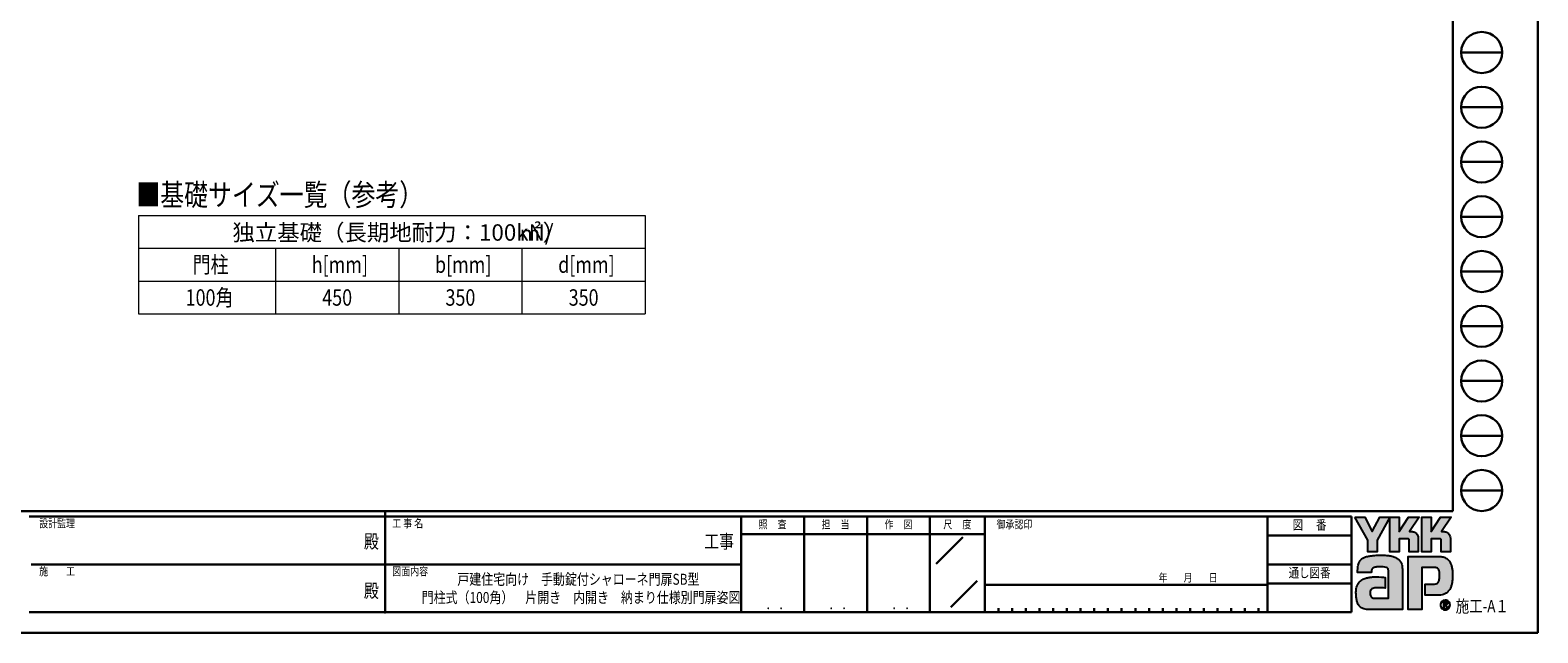
# Model space of a CAD drawing. Units: millimetres. Extents: x 0 to 8410, y 0 to 5940.
# Drawn here: x 2904 to 8410, y 0 to 2202 of the extents above; entities that cross this region are included whole.
import ezdxf
from ezdxf.enums import TextEntityAlignment as Align

# ---------------------------------------------------------------- set-up
doc = ezdxf.new("R2010")
doc.units = ezdxf.units.MM
doc.header["$PDSIZE"] = 0.05
doc.layers.add('USER1', color=3, linetype='Continuous', lineweight=13)
doc.layers.add('YKK_ZWAK', color=7, linetype='Continuous', lineweight=30)
doc.styles.add('MtXpl__', font='txt')
doc.styles.add('MtXpl_HGPM', font='txt')
doc.styles.add('text-b', font='extslim2.shx', dxfattribs={"width": 0.8, "bigfont": 'extfont2.shx'})

msp = doc.modelspace()

# ---------------------------------------------------------------- hatches: boundary and pattern name
at = {"layer": 'YKK_ZWAK', "linetype": 'ByBlock', "lineweight": -2}
h = msp.add_hatch(color=256, dxfattribs=at)
edge = h.paths.add_edge_path()
edge.add_arc((8071.699743638502, 101.8440997120164), 17.60746892393451, 44.93442000000285, 90.08535600000255)
edge.add_arc((8071.701705891415, 101.8103019843931), 17.64126964090813, 90.09156552177431, 179.923629932956)
edge.add_arc((8071.59418968362, 101.7911705073003), 17.53378962344496, 179.8606450800951, 225.1439939985764)
edge.add_arc((8071.678286344507, 101.7892219438158), 17.59182972906836, 224.9453553885787, 269.9844512830166)
edge.add_arc((8071.677208071625, 101.8760827517587), 17.67869027553202, 269.9880223087077, 314.9377721061914)
edge.add_arc((8071.796292280636, 101.7619566767586), 17.51378999492805, 314.9257166602815, 360.2350799932708)
edge.add_arc((8071.839445073836, 101.8980011247144), 17.47060770057977, 359.7894949650353, 405.1328750314316)
edge.add_line((8084.164347772398, 114.2802023384955), (8084.164346675578, 114.2802017152738))
edge = h.paths.add_edge_path(flags=16)
edge.add_arc((8071.643626434605, 101.6256216218994), 15.60539496128136, 224.628219000001, 270.1097310000005, ccw=False)
edge.add_arc((8071.527234358711, 101.767044031254), 15.62297575417259, 179.755127369646, 225.2972179378844, ccw=False)
edge.add_arc((8071.591169523911, 101.8671462026368), 15.68680365113114, 134.8007046283088, 180.1217460165476, ccw=False)
edge.add_arc((8071.636904949434, 101.9561537519442), 15.65616367897303, 89.86602478721397, 135.148996271344, ccw=False)
edge.add_arc((8071.705201628127, 101.8371095170442), 15.77519693816796, 45.03107645709707, 90.11509058956278, ccw=False)
edge.add_arc((8071.71573311829, 101.8320443487986), 15.77134150459539, 0.0064280881064178175, 45.071149570043985, ccw=False)
edge.add_arc((8071.648433335253, 101.8588978974238), 15.83866105162768, 270.09072013900766, 359.9092589945101, ccw=False)
edge.add_line((8071.673511708285, 86.02025669991092), (8071.673513357556, 86.02025527985468))
edge = h.paths.add_edge_path(flags=0)
edge.add_arc((8074.008161172626, 107.4972776171567), 3.352834554276566, -1.6106014017748862, 42.86139266983258, ccw=False)
edge.add_line((8077.359671127938, 107.4030408526595), (8077.220407717986, 106.3316013750323))
edge.add_line((8077.220407717986, 106.3316013750323), (8076.836987703456, 105.4869905901551))
edge.add_line((8076.836987703456, 105.4869905901551), (8076.261348266239, 104.8434290954457))
edge.add_line((8076.261348266239, 104.8434290954456), (8075.546129000876, 104.3751065090581))
edge.add_line((8075.546129000876, 104.3751065090581), (8074.743290281359, 104.0558728388593))
edge.add_line((8074.743290281359, 104.0558728388593), (8073.904452871365, 103.8595780927157))
edge.add_line((8073.904452871365, 103.8595780927157), (8073.082256365459, 103.7610911093565))
edge.add_line((8073.082256365459, 103.7610911093565), (8072.328661137619, 103.7339222863609))
edge.add_line((8072.328661137619, 103.7339222863609), (8070.344318228071, 103.7339222863609))
edge.add_line((8070.344318228071, 103.7339222863609), (8071.345828965752, 102.0304370845339))
edge.add_line((8071.345828965752, 102.0304370845339), (8077.893175697413, 90.7845820260606))
edge.add_line((8077.893175697409, 90.7845820260606), (8080.513948285632, 90.7845820260606))
edge.add_line((8080.513948285632, 90.7845820260606), (8074.200593042018, 101.6093203281014))
edge.add_line((8074.200593042018, 101.6093203281014), (8074.791514942173, 101.7268254875575))
edge.add_line((8074.791514942173, 101.7268254875575), (8075.355268019334, 101.8759144037461))
edge.add_line((8075.355268019334, 101.8759144037461), (8075.89015422206, 102.0562474663797))
edge.add_line((8075.89015422206, 102.0562474663797), (8076.39515471949, 102.2678246754583))
edge.add_line((8076.39515471949, 102.2678246754583), (8076.867892239617, 102.5106460309818))
edge.add_line((8076.867892239617, 102.5106460309818), (8077.307687561857, 102.7847115329504))
edge.add_line((8077.307687561857, 102.7847115329504), (8077.712503024493, 103.0893419607893))
edge.add_line((8077.712503024493, 103.0893419607893), (8078.080300965796, 103.4248769247852))
edge.add_arc((8074.074070987469, 107.2430610076502), 5.534293842026559, 316.3767372757107, 361.6565045120804)
edge.add_line((8079.606052008886, 107.4030432209456), (8079.581718046593, 107.9888995777667))
edge.add_line((8079.581718046593, 107.9888995777667), (8079.508362224506, 108.5536714857887))
edge.add_line((8079.508362224506, 108.5536714857887), (8079.387460962175, 109.0956895045518))
edge.add_line((8079.387460962175, 109.0956895045518), (8079.218674649316, 109.6122367517566))
edge.add_line((8079.218674649316, 109.6122367517566), (8079.003361727073, 110.1019547862531))
edge.add_line((8079.003361727073, 110.1019547862531), (8078.741182585165, 110.5621267257419))
edge.add_line((8078.741182585165, 110.5621267257419), (8078.433495664741, 110.9917337393605))
edge.add_line((8078.433495664741, 110.9917337393605), (8078.080300965796, 111.3880589448095))
edge.add_line((8078.080300965796, 111.3880589448095), (8077.617412144007, 111.7972893411815))
edge.add_line((8077.617412144007, 111.7972893411815), (8077.103242168817, 112.1538801429994))
edge.add_line((8077.103242168817, 112.1538801429994), (8076.540507922516, 112.4578313502632))
edge.add_line((8076.540507922516, 112.4578313502632), (8075.931586677127, 112.7077845218231))
edge.add_line((8075.931586677127, 112.7077845218231), (8075.278516094369, 112.9034000473917))
edge.add_line((8075.278516094369, 112.9034000473917), (8074.583673446257, 113.0436590961068))
edge.add_line((8074.583673446257, 113.0436590961068), (8073.849436004799, 113.1285616679682))
edge.add_line((8073.849436004799, 113.1285616679682), (8073.077501821435, 113.1570889321136))
edge.add_line((8073.077501821435, 113.1570889321137), (8065.498419036513, 113.1570889321137))
edge.add_line((8065.498419036513, 113.1570889321137), (8065.498419036513, 90.85929628929871))
edge.add_line((8065.498419036513, 90.85929628929871), (8067.789090425334, 90.85929628929871))
edge.add_line((8067.789090425334, 90.85929628929871), (8067.789090425334, 110.8827188370905))
edge.add_line((8067.789090425334, 110.8827188370905), (8073.077501821435, 110.8827188370905))
edge.add_line((8073.077501821435, 110.8827188370905), (8073.623595163649, 110.864719491856))
edge.add_line((8073.623595163647, 110.864719491856), (8074.137425528553, 110.8114006767269))
edge.add_line((8074.137425528553, 110.8114006767269), (8074.617634475002, 110.7231020019911))
edge.add_line((8074.617634475002, 110.7231020019911), (8075.062863561845, 110.6005026882233))
edge.add_line((8075.062863561845, 110.6005026882233), (8075.471754347928, 110.4442819559983))
edge.add_line((8075.471754347928, 110.4442819559983), (8075.842948392105, 110.2547794156036))
edge.add_line((8075.842948392105, 110.2547794156036), (8076.174747642939, 110.0323346773269))
edge.add_line((8076.174747642937, 110.0323346773269), (8076.465793659279, 109.7779665720306))
edge = h.paths.add_edge_path()
edge.add_arc((7838.368876751822, 45.94053921110367), 238.0028854164259, 87.51793533789117, 91.66438817798303, ccw=False)
edge.add_arc((7841.460670206267, 112.2238646296812), 171.6479889324786, 81.92630775827178, 87.59083149003902, ccw=False)
edge.add_arc((7850.587459734436, 174.7698156796641), 108.4404435454751, 73.67137372319672, 82.0594330221652, ccw=False)
edge.add_arc((7864.126025734535, 220.0822248061167), 61.14992005635714, 60.60528288235503, 73.90849856205972, ccw=False)
edge.add_arc((7869.668690823146, 231.1354965118695), 48.80282772042599, 52.173471518694726, 59.905419987328685, ccw=False)
edge.add_arc((7874.625693885285, 237.5521925872233), 40.6944741192941, 43.55041761169451, 52.145605771503426, ccw=False)
edge.add_arc((7877.356504975942, 240.1913862279744), 36.89689698669204, 34.48659260316282, 43.5018201335609, ccw=False)
edge.add_arc((7877.375560093496, 240.2476320007015), 36.84936070070587, 25.589150532184817, 34.43128324084961, ccw=False)
edge.add_arc((7874.096843978333, 238.7113655055446), 40.47002977378766, 17.430889992148195, 25.545905045019026, ccw=False)
edge.add_line((7912.708448194006, 250.8343737866387), (7914.127321716263, 245.0980628767366))
edge.add_line((7914.127321716263, 245.0980628767366), (7914.931179266651, 238.9572296591455))
edge.add_line((7914.931179266651, 238.9572296591455), (7915.184868151373, 232.4139582509314))
edge.add_line((7915.184868151371, 232.4139582509314), (7915.184868151371, 85))
edge.add_line((7915.184868151371, 84.99999999999999), (7794.552237558145, 85.00000000000014))
edge.add_arc((7794.058422889453, 177.9026929356539), 92.9040053368173, 263.6848746649659, 270.30454692996716, ccw=False)
edge.add_arc((7789.801088644252, 139.9912781939369), 54.75438053932343, 253.691018885623, 263.74909316651605, ccw=False)
edge.add_arc((7784.772394305888, 122.7188653221762), 36.7648515796752, 239.8785013092501, 253.6535482446689, ccw=False)
edge.add_arc((7782.026075571899, 117.7239790843846), 31.06653594424761, 223.6420534782413, 239.6366294170112, ccw=False)
edge.add_arc((7785.335551200498, 120.635134094239), 35.47106877730126, 208.2977657543149, 223.355606159757, ccw=False)
edge.add_arc((7800.00428678726, 128.4420053640282), 52.08776822076726, 196.3102007627962, 208.2099283034402, ccw=False)
edge.add_arc((7833.692694029115, 138.3940807081978), 87.21535973156637, 187.8047148541562, 196.3697110093865, ccw=False)
edge.add_arc((7897.496969579555, 147.3684827548413), 151.6474625896684, 181.9094794174699, 187.8904176513079, ccw=False)
edge.add_arc((7843.132965815566, 146.5129581405301), 97.28984060791895, 174.5558801097798, 182.4727230497099, ccw=False)
edge.add_arc((7813.981852179944, 149.3049198473097), 68.00533601117411, 164.9753667854606, 174.5673877291292, ccw=False)
edge.add_arc((7797.457052887565, 153.7109472093151), 50.90326034781417, 153.891777935297, 164.9434116692619, ccw=False)
edge.add_arc((7789.928072917767, 157.3311678257037), 42.54940654405517, 142.0468818398376, 153.8077060405064, ccw=False)
edge.add_arc((7788.474955217282, 158.3719693887292), 40.76355778361718, 130.6022050713186, 141.944269337734, ccw=False)
edge.add_arc((7790.875174335808, 155.4865749053497), 44.51638816741004, 120.6072426230107, 130.5308147201121, ccw=False)
edge.add_arc((7795.615211250198, 147.426601044808), 53.86682392469975, 112.58837614452091, 120.5816154340441, ccw=False)
edge.add_arc((7801.993383188078, 132.1012129153205), 70.46648038479611, 106.6130308198974, 112.5902350136696, ccw=False)
edge.add_arc((7812.024133998486, 98.38632810638573), 105.6418826424866, 99.87193010640078, 106.59824860692831, ccw=False)
edge.add_arc((7817.643801544192, 66.72750844184088), 137.7954590034383, 94.78469170294778, 99.9171141639502, ccw=False)
edge.add_arc((7820.379478287978, 35.22933319151607), 169.4120848001592, 90.80098592879739, 94.81811646898808, ccw=False)
edge.add_arc((7820.795441206619, 11.7744954196069), 192.8704656492179, 87.57779436069058, 90.82713927416393, ccw=False)
edge.add_line((7828.946701035109, 204.4726362589897), (7838.40747241711, 203.8483181430207))
edge.add_line((7838.40747241711, 203.8483181430207), (7845.844937712167, 203.0145748873418))
edge.add_line((7845.844937712167, 203.0145748873418), (7850.710194690114, 202.2334712262169))
edge.add_line((7850.710194690114, 202.2334712262169), (7852.45375390586, 201.7671863015542))
edge.add_line((7852.45375390586, 201.7671863015542), (7852.45375390586, 163.5274075454684))
edge.add_line((7852.45375390586, 163.5274075454684), (7846.922181543944, 164.1111976295873))
edge.add_line((7846.922181543944, 164.1111976295873), (7840.855722979305, 164.4396007775472))
edge.add_line((7840.855722979305, 164.4396007775472), (7834.646288483651, 164.5666150250518))
edge.add_line((7834.646288483651, 164.5666150250518), (7828.686467549268, 164.5475968489549))
edge.add_line((7828.686467549268, 164.5475968489549), (7823.368170447868, 164.4375631158225))
edge.add_line((7823.368170447868, 164.4375631158225), (7819.083647061455, 164.290851471646))
edge.add_line((7819.083647061455, 164.290851471646), (7816.225147272027, 164.1624787829915))
edge.add_line((7816.225147272027, 164.1624787829915), (7815.185260571867, 164.1078015267128))
edge.add_line((7815.185260571867, 164.1078015267128), (7810.862021612685, 163.3178679981145))
edge.add_line((7810.862021612685, 163.3178679981145), (7807.134119487392, 162.0806677209501))
edge.add_line((7807.134119487392, 162.0806677209501), (7804.002233416571, 160.3877104380339))
edge.add_line((7804.002233416572, 160.3877104380339), (7801.466703010504, 158.2311851127544))
edge.add_line((7801.466703010504, 158.2311851127544), (7799.526849048614, 155.602941098213))
edge.add_line((7799.526849048614, 155.602941098213), (7798.183350751479, 152.4955069680858))
edge.add_line((7798.183350751479, 152.4955069680858), (7797.435868508812, 148.9003924651869))
edge.add_line((7797.435868508812, 148.9003924651869), (7797.285081541187, 144.8097865529048))
edge.add_line((7797.285081541187, 144.8097865529048), (7797.762233995047, 140.3113086854006))
edge.add_line((7797.762233995047, 140.3113086854006), (7798.717897343919, 136.5925760378713))
edge.add_line((7798.717897343919, 136.5925760378713), (7800.092639787497, 133.5826100602411))
edge.add_line((7800.092639787497, 133.5826100602411), (7801.827029525482, 131.2104322024336))
edge.add_line((7801.827029525482, 131.2104322024336), (7803.860615926706, 129.4050639143729))
edge.add_line((7803.860615926706, 129.4050639143729), (7806.133967190866, 128.0948474254077))
edge.add_line((7806.133967190866, 128.0948474254077), (7808.587311907375, 127.2094834060371))
edge.add_line((7808.587311907375, 127.2094834060371), (7811.160539055349, 126.6773140856098))
edge.add_line((7811.160539055349, 126.6773140856098), (7864.26234321063, 126.6773140856098))
edge.add_line((7864.26234321063, 126.6773140856098), (7864.26234321063, 224.9262306333311))
edge.add_line((7864.26234321063, 224.9262306333311), (7864.277625673564, 226.874235242119))
edge.add_line((7864.277625673564, 226.874235242119), (7864.176082197619, 228.7784301238264))
edge.add_line((7864.176082197619, 228.7784301238264), (7863.926808246635, 230.6133445068949))
edge.add_line((7863.926808246635, 230.6133445068949), (7863.499238894738, 232.3538472300534))
edge.add_line((7863.499238894738, 232.3538472300534), (7862.862469605778, 233.9754863526062))
edge.add_line((7862.862469605778, 233.9754863526063), (7861.985595843595, 235.4527911029946))
edge.add_line((7861.985595843595, 235.4527911029945), (7860.837373461741, 236.7613095405225))
edge.add_line((7860.837373461741, 236.7613095405225), (7859.387577144636, 237.8755708936314))
edge.add_line((7859.387577144636, 237.8755708936314), (7856.273350808759, 239.0981679284355))
edge.add_line((7856.273350808759, 239.0981679284355), (7851.293984774234, 240.1339793051446))
edge.add_line((7851.293984774234, 240.1339793051446), (7844.941234737276, 240.8981024518972))
edge.add_line((7844.941234737276, 240.8981024518972), (7837.707196004396, 241.3059744071193))
edge.add_line((7837.707196004396, 241.3059744071193), (7830.083624271818, 241.2733718195245))
edge.add_line((7830.083624271818, 241.2733718195245), (7822.562614846018, 240.7160713378227))
edge.add_arc((7829.565690495147, 178.0063475130001), 63.09954461589193, 96.37207465332192, 102.7534079932569)
edge.add_arc((7822.990235967669, 206.3711453916138), 33.98329973755922, 102.4978957058443, 112.8463169705322)
edge.add_line((7809.795856942372, 237.688441302813), (7807.472710943978, 236.379927187721))
edge.add_line((7807.472710943978, 236.379927187721), (7805.65885239873, 234.7820607852895))
edge.add_line((7805.65885239873, 234.7820607852895), (7804.287845668316, 232.9165814763508))
edge.add_line((7804.287845668316, 232.9165814763509), (7803.292108305524, 230.8048847090142))
edge.add_line((7803.292108305524, 230.8048847090142), (7802.605416304309, 228.4690451519634))
edge.add_line((7802.605416304309, 228.4690451519634), (7802.160866438042, 225.9307978635951))
edge.add_line((7802.160866438042, 225.9307978635951), (7801.890876259522, 223.2111986817309))
edge.add_line((7801.890876259523, 223.2111986817309), (7801.729221762697, 220.3326618853421))
edge.add_line((7801.729221762697, 220.3326618853421), (7751.744360825593, 220.2110814024366))
edge.add_line((7751.744360825593, 220.2110814024366), (7751.890053638907, 227.0474364887161))
edge.add_line((7751.890053638907, 227.0474364887161), (7752.16785485404, 234.7280627495847))
edge.add_arc((7842.80465831312, 229.5415451119436), 90.78507645249684, 171.5562215410652, 176.7249302595971, ccw=False)
edge.add_arc((7812.041073761823, 234.1331907221142), 59.68072909591978, 163.4838524863008, 171.5798233267276, ccw=False)
edge.add_arc((7796.605315999328, 238.7123013346301), 43.58008109155185, 152.2125045740734, 163.4864976584933, ccw=False)
edge.add_arc((7789.936601289025, 242.1607316588866), 36.07279508920198, 138.0385215069419, 152.1201504079557, ccw=False)
edge.add_arc((7789.93141676638, 241.9920314080752), 36.18196773988792, 122.60462867217839, 137.8343845030835, ccw=False)
edge.add_arc((7794.715303347276, 234.2540974358622), 45.27843077987834, 108.37420791968111, 122.4280899168763, ccw=False)
edge.add_arc((7802.292706793274, 207.3077861530989), 73.25111805342314, 100.9315937394664, 107.3549899713762, ccw=False)
edge.add_arc((7827.053177233485, 87.18251487375372), 195.8981124193156, 97.86054447666328, 101.37937906247248, ccw=False)
edge.add_arc((7838.677903115433, 6.418804497566924), 277.493180782217, 94.9020122383061, 97.95760039022957, ccw=False)
edge.add_arc((7839.469601618434, -0.0454555164845516), 284.0015470024212, 91.61689723320723, 94.94970856324022, ccw=False)
edge = h.paths.add_edge_path()
edge.add_arc((8018.405261283088, 194.883069952641), 78.9742424913182, 339.22498221091587, 347.3145741352372, ccw=False)
edge.add_arc((8055.359695399589, 180.5741956625366), 39.34815393326459, 326.2325061058077, 339.6193101912123, ccw=False)
edge.add_arc((8040.413175083051, 191.7134972569405), 57.97251228366087, 318.6736738685102, 325.2911172618525, ccw=False)
edge.add_arc((8046.228464891918, 186.6130329392992), 50.23738334831034, 311.5703269329227, 318.6624294560623, ccw=False)
edge.add_line((8079.562920186843, 149.0283448885021), (8074.949773336124, 145.4428201287032))
edge.add_line((8074.949773336122, 145.4428201287032), (8070.144287768767, 142.6240547429049))
edge.add_line((8070.144287768767, 142.6240547429049), (8065.182921079474, 140.5205086224669))
edge.add_line((8065.182921079474, 140.5205086224669), (8060.10099273814, 139.0812402242726))
edge.add_line((8060.10099273814, 139.0812402242726), (8054.93484104552, 138.2553080052048))
edge.add_line((8054.93484104552, 138.2553080052049), (8049.719785471504, 137.9910912015723))
edge.add_line((8049.719785471504, 137.9910912015723), (7998.359502870242, 137.9910912015723))
edge.add_line((7998.359502870242, 137.9910912015723), (7998.359502870242, 178.3371329603955))
edge.add_line((7998.359502870242, 178.3371329603955), (8027.321468183606, 178.3371329603955))
edge.add_line((8027.321468183606, 178.3371329603955), (8032.661500343399, 178.4115076133461))
edge.add_line((8032.661500343399, 178.4115076133461), (8037.356612567334, 178.8662457882358))
edge.add_line((8037.356612567334, 178.8662457882358), (8041.386088627874, 180.0480895885456))
edge.add_arc((8036.718938899856, 190.5718195454982), 11.51221867367882, 293.9167198020605, 314.0937636770703)
edge.add_arc((8035.14967874538, 191.9571009498386), 13.60005442076926, 314.7809858171797, 333.9292818603019)
edge.add_arc((8025.04920680372, 196.8614928300238), 24.82823217337466, 334.0067642612878, 347.3498910530277)
edge.add_arc((7997.496686258596, 203.2419818709085), 53.10958379585995, 347.1430841970991, 355.4000769567)
edge.add_arc((7937.20279214902, 208.4236389825372), 113.6253047071514, 355.2339044354762, 360.2919344246406)
edge.add_line((8050.826621932722, 209.0025820514527), (8050.764087105397, 215.3682387034624))
edge.add_line((8050.764087105397, 215.3682387034625), (8050.460475508421, 221.1022187966937))
edge.add_line((8050.460475508421, 221.1022187966937), (8049.742199750474, 226.1376205286494))
edge.add_line((8049.742199750474, 226.1376205286495), (8048.436737805534, 230.4072010624174))
edge.add_arc((8035.712261590049, 225.0960617153186), 13.78841891308454, 22.65543833575849, 39.38165319252862)
edge.add_arc((8037.652317905697, 226.5794060510672), 11.34803507427674, 39.80779662169855, 59.7537818176739)
edge.add_arc((8036.270352580341, 223.9835565113691), 14.28708048026977, 60.2099075952312, 77.92418213913811)
edge.add_arc((8034.141625470493, 213.9894069733661), 24.505419612029, 77.94572257653994, 90.63794058773097)
edge.add_line((8033.868783754716, 238.4933076375409), (7986.193983153369, 238.4933220064949))
edge.add_line((7986.193983153369, 238.4933220064949), (7986.193983153369, 85))
edge.add_line((7986.193983153369, 84.99999999999999), (7936.230178054086, 84.99999999999999))
edge.add_line((7936.230178054086, 84.99999999999999), (7936.230178054086, 279.2085201477715))
edge.add_line((7936.230178054086, 279.2085201477715), (8052.352444419783, 279.2085201477714))
edge.add_arc((8050.454723589988, 225.786903213103), 53.45531311537044, 78.73197638228368, 87.96551099663088, ccw=False)
edge.add_arc((8052.022233452078, 233.8022746385592), 45.28816670859781, 69.0303397675134, 78.69541395760581, ccw=False)
edge.add_arc((8053.483492731583, 237.6989413418757), 41.12664093330892, 59.39483710465089, 68.98849810507397, ccw=False)
edge.add_arc((8054.158936947386, 238.8861267011587), 39.76096028450432, 50.30120407773393, 59.36159834971329, ccw=False)
edge.add_arc((8053.912824660228, 238.6068789112341), 40.13302329272998, 42.05209438652213, 50.28551138205171, ccw=False)
edge.add_line((8083.713044558317, 265.4882191427113), (8086.9719775117, 261.3755839540037))
edge.add_line((8086.971977511696, 261.3755839540036), (8089.413096257855, 257.3909364514046))
edge.add_line((8089.413096257855, 257.3909364514046), (8091.116241849396, 253.7849544193049))
edge.add_arc((8034.092212487051, 227.188326936123), 62.92154256053493, 14.762666767432506, 25.004857483356773, ccw=False)
edge.add_arc((7995.501847499451, 216.670452798219), 102.9186976224796, 7.913901303101682, 14.95041339176612, ccw=False)
edge.add_arc((7956.956433847469, 211.0657829903963), 141.8688964173969, 2.5437612488565833, 8.012513468652287, ccw=False)
edge.add_arc((7934.862735084708, 209.9038021642562), 163.9924949756645, -2.235807907604226, 2.606741948428123, ccw=False)
edge.add_arc((7941.169609556879, 209.4982064780563), 157.6746789249186, 352.8936963416039, 357.82205712252266, ccw=False)
edge.add_arc((7974.149699389336, 205.2072843256961), 124.4172256635881, 347.15165836895227, 352.9756549716377, ccw=False)
edge = h.paths.add_edge_path()
edge.add_arc((7949.81593663647, 344.8108816871174), 24.97748057372807, 78.2679820538109, 90.11215451062168, ccw=False)
edge.add_arc((7950.173950484039, 346.6288963641474), 23.12465678617571, 66.19963222081822, 78.22058292401289, ccw=False)
edge.add_line((7959.505932772801, 367.7869647552047), (7963.549108796785, 365.4776410295685))
edge.add_line((7963.549108796785, 365.4776410295685), (7966.972720104523, 362.4663166107885))
edge.add_line((7966.972720104523, 362.4663166107885), (7969.72526148427, 358.8813904165129))
edge.add_line((7969.72526148427, 358.8813904165129), (7971.755451782621, 354.8505559148211))
edge.add_line((7971.755451782621, 354.8505559148211), (7973.010991015306, 350.5025254046553))
edge.add_line((7973.010991015306, 350.5025254046553), (7973.441277249498, 345.9649923540949))
edge.add_line((7973.441277249498, 345.9649923540949), (7973.441277249498, 295.7817990091225))
edge.add_line((7973.441277249498, 295.7817990091225), (7940.410441082256, 295.7817990091225))
edge.add_line((7940.410441082256, 295.7817990091225), (7940.410441082254, 338.5903549622138))
edge.add_arc((7935.724277553678, 338.7066687690901), 4.687606800725922, 358.5781712163345, 452.1682981404213)
edge.add_line((7935.546922375817, 343.390919259734), (7903.769547559464, 343.3910859855446))
edge.add_line((7903.769547559464, 343.3910859855446), (7903.769547559464, 295.9033794920281))
edge.add_line((7903.769547559464, 295.9033794920281), (7869.9141376143, 295.9033794920281))
edge.add_line((7869.914137614298, 295.9033794920281), (7869.914137614298, 422.0000000000001))
edge.add_line((7869.914137614298, 422.0000000000001), (7903.769547559463, 422.0000000000001))
edge.add_line((7903.769547559464, 422.0000000000001), (7903.769547559464, 370.41523499874))
edge.add_line((7903.769547559464, 370.41523499874), (7937.069015464079, 422.0000000000001))
edge.add_line((7937.069015464079, 422.0000000000001), (7976.838738565105, 422.0000000000001))
edge.add_line((7976.838738565105, 422.0000000000001), (7941.159281766072, 369.7883144081154))
edge.add_line((7941.159281766072, 369.7883144081154), (7942.423990476519, 369.7883144081154))
edge.add_line((7942.423990476519, 369.7883144081154), (7943.819449147634, 369.7883144081154))
edge.add_line((7943.819449147634, 369.7883144081154), (7945.252604560653, 369.7883144081154))
edge.add_line((7945.252604560653, 369.7883144081154), (7946.632101548257, 369.7883144081154))
edge.add_line((7946.632101548257, 369.7883144081154), (7947.865226501973, 369.7883144081154))
edge.add_line((7947.865226501973, 369.7883144081154), (7948.860284644188, 369.7883144081154))
edge.add_line((7948.860284644188, 369.7883144081154), (7949.524901976719, 369.7883144081154))
edge.add_line((7949.52490197672, 369.7883144081154), (7949.767044111661, 369.7883144081154))
h.paths.add_polyline_path([(7741.019807558352, 422.0000000000001), (7777.83118544544, 422.0000000000001), (7805.471387520062, 369.9003858029723), (7833.038912993171, 422.0000000000001), (7869.876440872393, 422.0000000000001), (7822.671629748317, 338.0099609809694), (7822.671629748317, 295.866022360409), (7789.097077510874, 295.866022360409), (7789.097077510874, 339.1425612896004)])
edge = h.paths.add_edge_path()
edge.add_arc((8066.77882280524, 344.7662993813761), 25.02205969309315, 78.2785069830033, 90.10825959996419, ccw=False)
edge.add_arc((8067.123752393909, 346.5210653864041), 23.2338199313337, 66.2482987955566, 78.2322632326792, ccw=False)
edge.add_line((8076.481727887275, 367.786969629281), (8080.536702174892, 365.4776410295685))
edge.add_line((8080.536702174892, 365.4776410295685), (8083.974237504412, 362.4663166107885))
edge.add_line((8083.974237504412, 362.4663166107885), (8086.740363295657, 358.8813904165129))
edge.add_line((8086.740363295659, 358.8813904165129), (8088.782439954069, 354.8505559148211))
edge.add_line((8088.782439954069, 354.8505559148211), (8090.046809054227, 350.5025254046553))
edge.add_line((8090.046809054227, 350.5025254046553), (8090.479812170721, 345.9649923540949))
edge.add_line((8090.479812170721, 345.9649923540949), (8090.479812170721, 295.8660223604091))
edge.add_line((8090.479812170721, 295.866022360409), (8057.373922129952, 295.866022360409))
edge.add_line((8057.373922129952, 295.866022360409), (8057.373922129952, 338.5903549622137))
edge.add_arc((8052.709680666508, 338.728834791916), 4.66629672144151, 358.2994062850051, 452.4345457850627)
edge.add_line((8052.511465458222, 343.3909197143235), (8020.769706518207, 343.3910859855447))
edge.add_line((8020.769706518207, 343.3910859855446), (8020.769706518207, 295.866022360409))
edge.add_line((8020.769706518207, 295.866022360409), (7986.895957617521, 295.866022360409))
edge.add_line((7986.89595761752, 295.866022360409), (7986.89595761752, 422))
edge.add_line((7986.89595761752, 422.0000000000001), (8020.769706518203, 422.0000000000001))
edge.add_line((8020.769706518207, 422.0000000000001), (8020.769706518207, 370.41523499874))
edge.add_line((8020.769706518207, 370.41523499874), (8054.032496511776, 422.0000000000001))
edge.add_line((8054.032496511775, 422.0000000000001), (8093.802559223091, 422.0000000000001))
edge.add_line((8093.802559223091, 422.0000000000001), (8058.122762813772, 369.7883144081154))
edge.add_line((8058.122762813772, 369.7883144081154), (8059.401055935714, 369.7883144081154))
edge.add_line((8059.401055935714, 369.7883144081154), (8060.802627592002, 369.7883144081154))
edge.add_line((8060.802627592002, 369.7883144081154), (8062.236801835886, 369.7883144081154))
edge.add_line((8062.236801835886, 369.7883144081154), (8063.613581941188, 369.7883144081154))
edge.add_line((8063.61358194119, 369.7883144081154), (8064.841612740593, 369.7883144081154))
edge.add_line((8064.841612740593, 369.7883144081154), (8065.831237118208, 369.7883144081154))
edge.add_line((8065.831237118208, 369.7883144081154), (8066.491439517005, 369.7883144081154))
edge.add_line((8066.491439517005, 369.7883144081154), (8066.731543990226, 369.7883144081154))

# ---------------------------------------------------------------- linework, layer by layer
at = {"layer": 'USER1', "linetype": 'Continuous'}
for p, q in [((3300.01980756, 1525), (5150.01980756, 1525)), ((3300.01980756, 1525), (3300.01980756, 1165)), ((5150.01980756, 1525), (5150.01980756, 1165)), ((3300.01980756, 1405), (5150.01980756, 1405)), ((3800.01980756, 1405), (3800.01980756, 1165)), ((4250.01980756, 1405), (4250.01980756, 1165)), ((4700.01980756, 1405), (4700.01980756, 1165)), ((3300.01980756, 1285), (5150.01980756, 1285)), ((3300.01980756, 1165), (5150.01980756, 1165))]:
    msp.add_line(p, q, dxfattribs=at)
at = {"layer": 'YKK_ZWAK'}
for p, q in [((8410, 0), (8410, 5940)), ((8100.01980756, 5745), (8100.01980756, 445)), ((8130.01980756, 2120), (8280.01980756, 2120)), ((8130.01980756, 1920), (8280.01980756, 1920)), ((8130.01980756, 1720), (8280.01980756, 1720)), ((8130.01980756, 1520), (8280.01980756, 1520)), ((8130.01980756, 1320), (8280.01980756, 1320)), ((8130.01980756, 1120), (8280.01980756, 1120)), ((8130.01980756, 920), (8280.01980756, 920)), ((8130.01980756, 720), (8280.01980756, 720)), ((8130.01980756, 520), (8280.01980756, 520)), ((8100.01980756, 445), (300.01980756, 445)), ((4200.01980756, 445), (4200.01980756, 75)), ((4200.01980756, 425), (2900.01980756, 425)), ((5500.01980756, 425), (4200.01980756, 425)), ((6190.01980756, 425), (5500.01980756, 425)), ((5500.01980756, 425), (5500.01980756, 75)), ((5730.01980756, 425), (5730.01980756, 75)), ((5960.01980756, 425), (5960.01980756, 75)), ((6190.01980756, 425), (6190.01980756, 75)), ((6390.01980756, 425), (6190.01980756, 425)), ((7422.51980756, 425), (6390.01980756, 425)), ((6390.01980756, 425), (6390.01980756, 75)), ((7422.51980756, 425), (7422.51980756, 75)), ((7730.01980756, 425), (7422.51980756, 425)), ((7730.01980756, 425), (7730.01980756, 75)), ((6190.01980756, 360), (5500.01980756, 360)), ((6190.01980756, 360), (6390.01980756, 360)), ((6212.10456837, 251.70879605), (6310.03728372, 349.6415114)), ((7422.51980756, 355), (7730.01980756, 355)), ((2907.51980756, 250), (4200.01980756, 250)), ((4200.01980756, 250), (5500.01980756, 250)), ((7422.51980756, 250), (7730.01980756, 250)), ((6265.67175267, 94.01154682), (6361.89194622, 190.23174037)), ((6390.01980756, 175), (7422.51980756, 175)), ((7730.01980756, 180), (7422.51980756, 180)), ((2900.01980756, 75), (4200.01980756, 75)), ((4200.01980756, 75), (5500.01980756, 75)), ((5500.01980756, 75), (6190.01980756, 75)), ((6190.01980756, 75), (6390.01980756, 75)), ((6390.01980756, 75), (7422.51980756, 75)), ((6440.01980756, 90), (6440.01980756, 75)), ((6490.01980756, 90), (6490.01980756, 75)), ((6540.01980756, 90), (6540.01980756, 75)), ((6590.01980756, 90), (6590.01980756, 75)), ((6640.01980756, 90), (6640.01980756, 75)), ((6690.01980756, 90), (6690.01980756, 75)), ((6740.01980756, 90), (6740.01980756, 75)), ((6790.01980756, 90), (6790.01980756, 75)), ((6840.01980756, 90), (6840.01980756, 75)), ((6890.01980756, 90), (6890.01980756, 75)), ((6940.01980756, 90), (6940.01980756, 75)), ((6990.01980756, 90), (6990.01980756, 75)), ((7040.01980756, 90), (7040.01980756, 75)), ((7090.01980756, 90), (7090.01980756, 75)), ((7140.01980756, 90), (7140.01980756, 75)), ((7190.01980756, 90), (7190.01980756, 75)), ((7240.01980756, 90), (7240.01980756, 75)), ((7290.01980756, 90), (7290.01980756, 75)), ((7340.01980756, 90), (7340.01980756, 75)), ((7390.01980756, 90), (7390.01980756, 75)), ((7422.51980756, 75), (7730.01980756, 75)), ((0, 0), (8410, 0))]:
    msp.add_line(p, q, dxfattribs=at)
at = {"layer": 'YKK_ZWAK', "linetype": 'ByBlock', "lineweight": -2}
msp.add_lwpolyline([(7741.01980756, 422), (7777.83118545, 422), (7805.47138752, 369.9003858), (7833.03891299, 422), (7869.87644087, 422), (7822.67162975, 338.00996098), (7822.67162975, 295.86602236), (7789.09707751, 295.86602236), (7789.09707751, 339.14256129)], close=True, dxfattribs=at)
for points in [[(7949.76704411, 369.78831441, -0.05172601), (7954.89471945, 369.26656612, -0.05249945), (7959.50593277, 367.78696476), (7963.5491088, 365.47764103), (7966.9727201, 362.46631661), (7969.72526148, 358.88139042), (7971.75545178, 354.85055591), (7973.01099102, 350.5025254), (7973.44127725, 345.96499235), (7973.44127725, 295.78179901), (7940.41044108, 295.78179901), (7940.41044108, 338.59035496, 0.4326875), (7935.54692238, 343.39091926), (7903.76954756, 343.39108599), (7903.76954756, 295.90337949), (7869.91413761, 295.90337949), (7869.91413761, 422), (7903.76954756, 422), (7903.76954756, 370.415235), (7937.06901546, 422), (7976.83873857, 422), (7941.15928177, 369.78831441), (7942.42399048, 369.78831441), (7943.81944915, 369.78831441), (7945.25260456, 369.78831441), (7946.63210155, 369.78831441), (7947.8652265, 369.78831441), (7948.86028464, 369.78831441), (7949.52490198, 369.78831441)], [(8066.73154399, 369.78831441, -0.05166292), (8071.86216961, 369.26656584, -0.05233762), (8076.48172789, 367.78696963), (8080.53670217, 365.47764103), (8083.9742375, 362.46631661), (8086.7403633, 358.88139042), (8088.78243995, 354.85055591), (8090.04680905, 350.5025254), (8090.47981217, 345.96499235), (8090.47981217, 295.86602236), (8057.37392213, 295.86602236), (8057.37392213, 338.59035496, 0.43551369), (8052.51146546, 343.39091971), (8020.76970652, 343.39108599), (8020.76970652, 295.86602236), (7986.89595762, 295.86602236), (7986.89595762, 422), (8020.76970652, 422), (8020.76970652, 370.415235), (8054.03249651, 422), (8093.80255922, 422), (8058.12276281, 369.78831441), (8059.40105594, 369.78831441), (8060.80262759, 369.78831441), (8062.23680184, 369.78831441), (8063.61358194, 369.78831441), (8064.84161274, 369.78831441), (8065.83123712, 369.78831441), (8066.49143952, 369.78831441)], [(7831.45609046, 283.84301262, -0.01809429), (7848.675985, 283.72013671, -0.02472118), (7865.56805365, 282.17052146, -0.03661616), (7881.07507993, 278.83630794, -0.05811151), (7894.13983878, 273.35964732, -0.0337498), (7899.59813944, 269.68344197, -0.03752118), (7904.11976158, 265.59038431, -0.03935665), (7907.76909358, 261.08290273, -0.03860024), (7910.61052654, 256.16342256, -0.03542324), (7912.70844819, 250.83437379), (7914.12732172, 245.09806288), (7914.93117927, 238.95722966), (7915.18486815, 232.41395825), (7915.18486815, 85), (7794.55223756, 85, -0.0288918), (7783.83928889, 85.56243353, -0.04391483), (7774.42511928, 87.44014353, -0.06017746), (7766.32249301, 90.91862234, -0.06990303), (7759.54429514, 96.28338198, -0.06579693), (7754.10342271, 103.81993651, -0.05196907), (7750.01277477, 113.81380232, -0.03738925), (7747.28523903, 126.55048775, -0.02610269), (7745.93371427, 142.31550832, -0.03455749), (7746.28197997, 155.74332255, -0.04187754), (7748.30131511, 166.93423568, -0.04825926), (7751.7477355, 176.11184492, -0.05136137), (7756.37725952, 183.4997543, -0.04952953), (7761.94589167, 189.32154823, -0.04332683), (7768.20964568, 193.8008363, -0.03489123), (7774.92453223, 197.16120189, -0.02608639), (7781.84657166, 199.62625155, -0.02935753), (7793.9122069, 202.46401767, -0.02239816), (7806.15006222, 204.04277518, -0.01752983), (7818.0112013, 204.62486365, -0.01417889), (7828.94670104, 204.47263626), (7838.40747242, 203.84831814), (7845.84493771, 203.01457489), (7850.71019469, 202.23347123), (7852.45375391, 201.7671863), (7852.45375391, 163.52740755), (7846.92218154, 164.11119763), (7840.85572298, 164.43960078), (7834.64628848, 164.56661503), (7828.68646755, 164.54759685), (7823.36817045, 164.43756312), (7819.08364706, 164.29085147), (7816.22514727, 164.16247878), (7815.18526057, 164.10780153), (7810.86202161, 163.317868), (7807.13411949, 162.08066772), (7804.00223342, 160.38771044), (7801.46670301, 158.23118511), (7799.52684905, 155.6029411), (7798.18335075, 152.49550697), (7797.43586851, 148.90039247), (7797.28508154, 144.80978655), (7797.762234, 140.31130869), (7798.71789734, 136.59257604), (7800.09263979, 133.58261006), (7801.82702953, 131.2104322), (7803.86061593, 129.40506391), (7806.13396719, 128.09484743), (7808.58731191, 127.20948341), (7811.16053906, 126.67731409), (7864.26234321, 126.67731409), (7864.26234321, 224.92623063), (7864.27762567, 226.87423524), (7864.1760822, 228.77843012), (7863.92680825, 230.61334451), (7863.49923889, 232.35384723), (7862.86246961, 233.97548635), (7861.98559584, 235.4527911), (7860.83737346, 236.76130954), (7859.38757714, 237.87557089), (7856.27335081, 239.09816793), (7851.29398477, 240.13397931), (7844.94123474, 240.89810245), (7837.707196, 241.30597441), (7830.08362427, 241.27337182), (7822.56261485, 240.71607134, 0.02785102), (7815.63612221, 239.54917535, 0.04518422), (7809.79585694, 237.6884413), (7807.47271094, 236.37992719), (7805.6588524, 234.78206079), (7804.28784567, 232.91658148), (7803.29210831, 230.80488471), (7802.6054163, 228.46904515), (7802.16086644, 225.93079786), (7801.89087626, 223.21119868), (7801.72922176, 220.33266189), (7751.74436083, 220.2110814), (7751.89005364, 227.04743649), (7752.16785485, 234.72806275, -0.02255657), (7753.00365348, 242.87232291, -0.03534004), (7754.82279223, 251.09955991, -0.04923179), (7758.0507704, 259.02905505, -0.06152013), (7763.1130681, 266.28011417, -0.06655033), (7770.4351672, 272.47204194, -0.06139861), (7780.44255209, 277.22414358, -0.02803469), (7788.40159325, 279.22971091, -0.01535502), (7800.26167727, 281.23994446, -0.01333331), (7814.96557944, 282.89699728, -0.01454316)], [(8095.45177678, 177.54048, -0.03531217), (8092.24463185, 166.87095951, -0.05847747), (8088.06981354, 158.70354434, -0.02888207), (8083.94825918, 153.43153501, -0.03095502), (8079.56292019, 149.02834489), (8074.94977334, 145.44282013), (8070.14428777, 142.62405474), (8065.18292108, 140.52050862), (8060.10099274, 139.08124022), (8054.93484105, 138.25530801), (8049.71978547, 137.9910912), (7998.35950287, 137.9910912), (7998.35950287, 178.33713296), (8027.32146818, 178.33713296), (8032.66150034, 178.41150761), (8037.35661257, 178.86624579), (8041.38608863, 180.04808959, 0.08826713), (8044.7295393, 182.30372061, 0.08374516), (8047.36595885, 185.98014683, 0.05828624), (8049.27474874, 191.42419287, 0.03604352), (8050.43520335, 198.98272148, 0.0220734), (8050.82662193, 209.00258205), (8050.76408711, 215.3682387), (8050.46047551, 221.1022188), (8049.74219975, 226.13762053), (8048.43673781, 230.40720106, 0.07311173), (8046.36983774, 233.84457969, 0.08725118), (8043.36851562, 236.38261898, 0.07744739), (8039.25929358, 237.95448706, 0.05543693), (8033.86878375, 238.49330764), (7986.19398315, 238.49332201), (7986.19398315, 85), (7936.23017805, 85), (7936.23017805, 279.20852015), (8052.35244442, 279.20852015, -0.04031071), (8060.89982973, 278.21180434, -0.04219686), (8068.22967006, 276.09100886, -0.04188471), (8074.421846, 273.09648302, -0.03955404), (8079.55631587, 269.47872559, -0.03594052), (8083.71304456, 265.48821914), (8086.97197751, 261.37558395), (8089.41309626, 257.39093645), (8091.11624185, 253.78495442, -0.04471976), (8094.93669156, 243.22172595, -0.03071223), (8097.44035638, 230.84079957, -0.02386646), (8098.68553473, 217.36226872, -0.02113275), (8098.73038753, 203.50607664, -0.02150735), (8097.63308415, 189.99216915, -0.02541745)], [(8084.16434668, 114.28020172, 0.1995971), (8071.67351304, 119.4515491, 0.41335534), (8054.06045192, 101.83381619, 0.20019794), (8059.22712619, 89.36178922, 0.19908971), (8071.67351234, 84.19739286, 0.19868444), (8084.16434567, 89.36179155, 0.20031601), (8089.30993486, 101.83381415, 0.20047039), (8084.16434777, 114.28020234)], [(8071.67351336, 86.02025528, -0.2010974), (8060.53757678, 90.66277469, -0.20137243), (8055.90440129, 101.83381383, -0.20036901), (8060.53757414, 112.99790709, -0.20019623), (8071.67351386, 117.61227463, -0.19929348), (8082.85389853, 112.99790679, -0.19920596), (8087.48707452, 101.83381376, -0.41328625), (8071.67351171, 86.0202567)], [(8076.46579366, 109.77796657, -0.19651844), (8077.35967113, 107.40304085), (8077.22040772, 106.33160138), (8076.8369877, 105.48699059), (8076.26134827, 104.8434291), (8075.546129, 104.37510651), (8074.74329028, 104.05587284), (8073.90445287, 103.85957809), (8073.08225637, 103.76109111), (8072.32866114, 103.73392229), (8070.34431823, 103.73392229), (8071.34582897, 102.03043708), (8077.8931757, 90.78458203), (8080.51394829, 90.78458203), (8074.20059304, 101.60932033), (8074.79151494, 101.72682549), (8075.35526802, 101.8759144), (8075.89015422, 102.05624747), (8076.39515472, 102.26782468), (8076.86789224, 102.51064603), (8077.30768756, 102.78471153), (8077.71250302, 103.08934196), (8078.08030097, 103.42487692, 0.20018169), (8079.60605201, 107.40304322), (8079.58171805, 107.98889958), (8079.50836222, 108.55367149), (8079.38746096, 109.0956895), (8079.21867465, 109.61223675), (8079.00336173, 110.10195479), (8078.74118259, 110.56212673), (8078.43349566, 110.99173374), (8078.08030097, 111.38805894), (8077.61741214, 111.79728934), (8077.10324217, 112.15388014), (8076.54050792, 112.45783135), (8075.93158668, 112.70778452), (8075.27851609, 112.90340005), (8074.58367345, 113.0436591), (8073.849436, 113.12856167), (8073.07750182, 113.15708893), (8065.49841904, 113.15708893), (8065.49841904, 90.85929629), (8067.78909043, 90.85929629), (8067.78909043, 110.88271884), (8073.07750182, 110.88271884), (8073.62359516, 110.86471949), (8074.13742553, 110.81140068), (8074.61763448, 110.723102), (8075.06286356, 110.60050269), (8075.47175435, 110.44428196), (8075.84294839, 110.25477942), (8076.17474764, 110.03233468)]]:
    msp.add_lwpolyline(points, format="xyb", close=True, dxfattribs=at)
at = {"layer": 'YKK_ZWAK'}
for centre in [(8205.01980756, 2120), (8205.01980756, 1920), (8205.01980756, 1720), (8205.01980756, 1520), (8205.01980756, 1320), (8205.01980756, 1120), (8205.01980756, 920), (8205.01980756, 720), (8205.01980756, 520)]:
    msp.add_circle(centre, 75, dxfattribs=at)
msp.add_point((4200.01980756, 75), dxfattribs=at)

# ---------------------------------------------------------------- texts
at = {"layer": 'USER1', "style": 'text-b', "width": 0.8}
for s, height, p in [('■基礎サイズ一覧（参考）', 80, (3291.48647423, 1560.57745801)), ('門柱', 60, (3497.21980756, 1315)), ('h[mm]', 60, (3932.21980756, 1315)), ('b[mm]', 60, (4382.21980756, 1315)), ('d[mm]', 60, (4832.21980756, 1315)), ('100角', 60, (3471.61980756, 1195)), ('450', 60, (3970.61980756, 1195)), ('350', 60, (4420.61980756, 1195)), ('350', 60, (4870.61980756, 1195)), ('戸建住宅向け\u3000手動錠付シャローネ門扉SB型', 40, (4463.88647423, 175.83333333)), ('門柱式（100角）\u3000片開き\u3000内開き\u3000納まり仕様別門扉姿図', 40, (4333.75314089, 109.16666667))]:
    msp.add_text(s, height=height, dxfattribs=at).set_placement(p)
at = {"layer": 'USER1'}
for s, style, p in [('独立基礎（長期地耐力：100kN/', 'MtXpl_HGPM', (3642.44943377, 1432.48211814)), ('㎡', 'MtXpl__', (4688.33775864, 1432.48211814)), ('）', 'MtXpl_HGPM', (4775.61048592, 1432.48211814))]:
    msp.add_text(s, height=60, dxfattribs=dict(at, style=style)).set_placement(p)
at = {"layer": 'YKK_ZWAK', "style": 'text-b', "width": 0.8}
for s, height, p in [('設計監理', 30, (2936.68647423, 385)), ('工 事 名', 30, (4226.26980756, 385)), ('施\u3000\u3000工', 30, (2936.68647423, 210)), ('図面内容', 30, (4226.26980756, 210)), ('年        月        日', 30, (7024.90689126, 186.78539668)), ('施工-A１', 45, (8110.01980756, 75)), ('． ．', 35.35000086, (5590, 85.64824581)), ('． ．', 35.35000086, (5820, 85.64824581)), ('． ．', 35.35000086, (6050, 85.64824581))]:
    msp.add_text(s, height=height, dxfattribs=at).set_placement(p)
for s, height, p in [('照     査', 30, (5615.01980756, 392.5)), ('担     当', 30, (5845.01980756, 392.5)), ('作     図', 30, (6075.01980756, 392.5)), ('尺     度', 30, (6290.01980756, 392.5)), ('御承認印', 30, (6498.53814666, 392.5)), ('図\u3000 番', 35, (7576.26980756, 390)), ('殿', 50, (4150, 327.5)), ('工事', 50, (5420, 327.535)), ('通し図番', 35, (7576.26980756, 215)), ('殿', 50, (4150, 147.5))]:
    msp.add_text(s, height=height, dxfattribs=at).set_placement(p, align=Align.MIDDLE)

doc.saveas('drawing.dxf')
